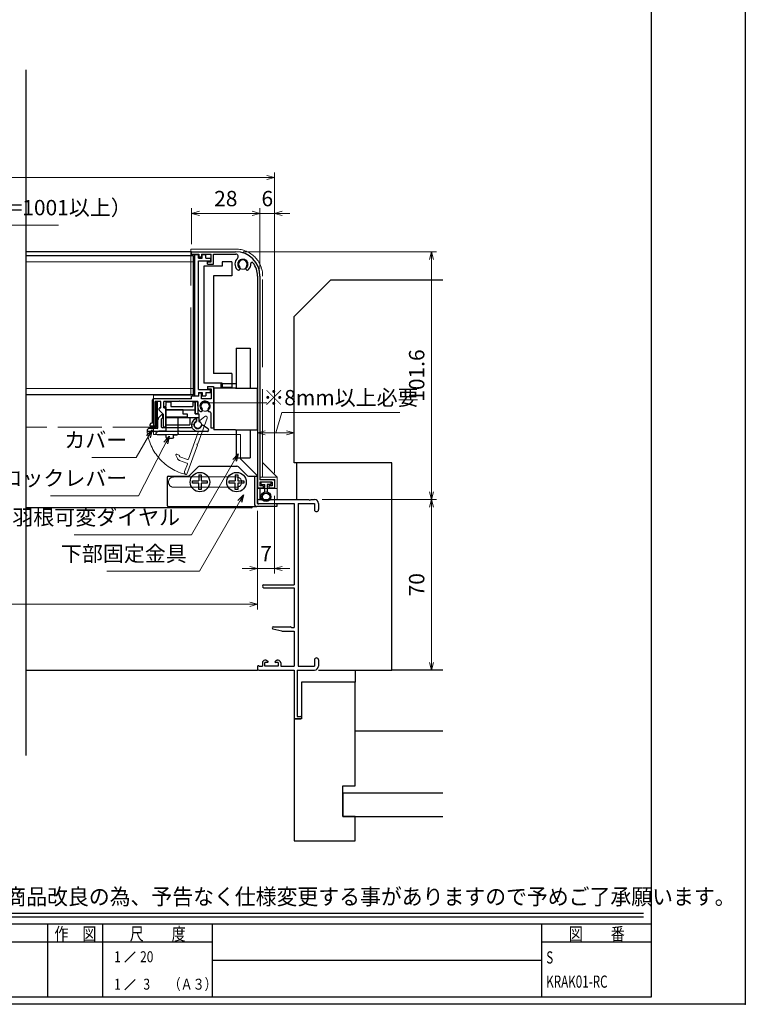
# Model space of a CAD drawing. Units: millimetres. Extents: x -1 to 2498, y 12 to 867.
# Drawn here: x 931 to 1228, y 12 to 416 of the extents above; entities that cross this region are included whole.
import ezdxf
from ezdxf.enums import TextEntityAlignment as Align

# ---------------------------------------------------------------- set-up
doc = ezdxf.new("R2010")
doc.units = ezdxf.units.MM
doc.header["$LTSCALE"] = 3
doc.linetypes.add('ACAD_ISO02W100', pattern=[15, 12, -3])
doc.linetypes.add('ACAD_ISO04W100', pattern=[30, 24, -3, 0, -3])
doc.layers.get('0').update_dxf_attribs({"lineweight": 25})
doc.layers.get('Defpoints').update_dxf_attribs({"color": 151, "lineweight": 25})
for name, color, linetype, lineweight in [('0000寸法', 4, 'Continuous', 20), ('003', 2, 'Continuous', 25), ('006', 4, 'ACAD_ISO04W100', 20), ('007', 4, 'ACAD_ISO02W100', 20), ('010', 4, 'Continuous', 20)]:
    doc.layers.add(name, color=color, linetype=linetype, lineweight=lineweight)
for name, color, linetype in [('0000躯体', 253, 'Continuous'), ('_DANMEN', 7, 'Continuous'), ('_TEXT', 51, 'Continuous'), ('_ZUWAKU', 252, 'Continuous')]:
    doc.layers.add(name, color=color, linetype=linetype)
doc.styles.add('AT_VECTOR', font='romans.shx', dxfattribs={"bigfont": 'extfont.shx'})
doc.styles.add('DIM', font='romans.shx', dxfattribs={"width": 0.75, "bigfont": 'extfont.shx'})
doc.styles.add('ST_DESIGN', font='romans.shx', dxfattribs={"width": 0.8, "height": 4, "bigfont": 'extfont2.shx'})
doc.dimstyles.new('DIM', dxfattribs={"dimtxt": 3, "dimasz": 1.5, "dimexe": 1, "dimexo": 1.5, "dimgap": 1, "dimtad": 1, "dimdsep": 46, "dimtxsty": 'DIM', "dimblk": 'OPEN30', "dimcen": 0, "dimclrd": 4, "dimclre": 4, "dimclrt": 7, "dimadec": 0, "dimazin": 0, "dimtfac": 1, "dimtmove": 0, "dimatfit": 3, "dimldrblk": 'OPEN30', "dimfxl": 0, "dimlwd": 20, "dimlwe": 20, "dimarcsym": 0})

# ---------------------------------------------------------------- blocks, each defined once
blk = doc.blocks.new('AJ0169C-ANI3')
at = {"layer": '_DANMEN', "color": 7, "linetype": 'Continuous'}
for p, q in [((-12.5, 44.5), (-12.5, 43.5)), ((-12, 45), (8.54, 45)), ((9.46, 45), (10.85, 45)), ((-12.2, 43.2), (-12.06, 43.2)), ((-11.8, 43.35), (2.5, 43.35)), ((2.5, 43.35), (2.5, 10)), ((4.15, 43.35), (4.15, -23.35)), ((4.15, 43.35), (10.85, 43.35)), ((10.85, 43.35), (10.85, 40.82)), ((12.5, 43.35), (12.5, 40.82)), ((-9.9, 10), (2.5, 10)), ((-9.9, 8.8), (2.5, 8.8)), ((2.5, 8.8), (2.5, -7.6)), ((-6.05, -7.3), (1.08, -7.3)), ((1.29, -7.39), (1.5, -7.6)), ((1.5, -7.6), (2.5, -7.6)), ((-2.5, -9.1), (-6.16, -8.19)), ((-2.5, -9.1), (2.5, -9.1)), ((2.5, -9.1), (2.5, -23.35)), ((-12.5, -23.5), (-12.5, -24.5)), ((-12.06, -23.2), (-12.2, -23.2)), ((-11.8, -23.35), (-10.5, -23.35)), ((-10.5, -22), (-10.5, -23.35)), ((-9.1, -21), (-9.5, -21)), ((-9.5, -23.35), (-9.5, -21.85)), ((-8.45, -21.85), (-9.5, -21.85)), ((-4, -23.35), (-9.5, -23.35)), ((-8.63, -21.12), (-8.31, -21.28)), ((-4.87, -21.12), (-5.19, -21.28)), ((-4, -21.85), (-5.05, -21.85)), ((-4, -21), (-4.4, -21)), ((-4, -21.85), (-4, -23.35)), ((-3, -22), (-3, -23.35)), ((-3, -23.35), (2.5, -23.35)), ((4.15, -23.35), (10.85, -23.35)), ((10.85, -20.83), (10.85, -23.35)), ((12.5, -20.83), (12.5, -23.35)), ((-12, -25), (2.5, -25)), ((2.5, -25), (2.5, -44.7)), ((3.7, -25), (10.85, -25)), ((3.7, -25), (3.7, -44)), ((3.7, -44), (5, -44)), ((2.8, -45), (5.2, -45)), ((5.5, -44.5), (5.5, -44.7))]:
    blk.add_line(p, q, dxfattribs=at)
for centre, radius, start, end in [((-12, 44.5), 0.5, 90, 180), ((9, 45.2), 0.5, 203.5782, 336.4218), ((10.85, 43.35), 1.65, 0, 90), ((-12.2, 43.5), 0.3, 180, 270), ((-12.06, 43.5), 0.3, 270, 330.0013), ((11.68, 40.82), 0.825, 180, 0), ((-9.9, 9.4), 0.6, 90, 270), ((-6.05, -7.75), 0.45, 90, 255.9837), ((1.08, -7.6), 0.3, 45, 90), ((11.68, -20.83), 0.825, 0, 180), ((-12.2, -23.5), 0.3, 90, 180), ((-12.06, -23.5), 0.3, 30.002, 90), ((-9.5, -22), 1, 90, 180), ((-9.1, -22), 1, 62.2033, 90), ((-8.45, -21.55), 0.3, 270, 62.2033), ((-5.05, -21.55), 0.3, 117.7967, 270), ((-4.4, -22), 1, 90, 117.7967), ((-4, -22), 1, 0, 90), ((10.85, -23.35), 1.65, 270, 0), ((-12, -24.5), 0.5, 180, 270), ((5, -44.5), 0.5, 0, 90), ((2.8, -44.7), 0.3, 180, 270), ((5.2, -44.7), 0.3, 270, 0)]:
    blk.add_arc(centre, radius, start, end, dxfattribs=at)
blk = doc.blocks.new('fgh')
at = {"layer": '003'}
for p, q in [((232.63, -130.74), (232.63, -72.84)), ((232.63, -72.84), (234.13, -72.84)), ((234.13, -74.24), (234.13, -72.84)), ((234.13, -74.24), (235.63, -74.24)), ((234.13, -128.14), (234.13, -75.44)), ((234.13, -75.44), (239.13, -75.44)), ((235.63, -74.24), (235.63, -72.84)), ((235.63, -72.84), (237.13, -72.84)), ((237.13, -74.24), (237.13, -72.84)), ((237.13, -74.24), (239.13, -74.24)), ((239.13, -74.24), (239.13, -75.44)), ((234.13, -128.14), (239.13, -128.14)), ((239.13, -129.34), (239.13, -128.14)), ((232.63, -130.74), (234.13, -130.74)), ((234.13, -129.34), (234.13, -130.74)), ((234.13, -129.34), (235.63, -129.34)), ((235.63, -129.34), (235.63, -130.74)), ((235.63, -130.74), (237.13, -130.74)), ((237.13, -129.34), (239.13, -129.34)), ((237.13, -129.34), (237.13, -130.74))]:
    blk.add_line(p, q, dxfattribs=at)
blk = doc.blocks.new('ASDG')
at = {"layer": '003'}
for p, q in [((135.98, 113.1), (135.98, 112.67)), ((139.98, 113.6), (136.48, 113.6)), ((139.98, 114.6), (139.98, 113.6)), ((142.48, 115.1), (140.48, 115.1)), ((142.98, 114.6), (142.98, 113.6)), ((142.98, 113.6), (144.48, 113.6)), ((144.98, 113.1), (144.98, 106.3)), ((136.98, 112.1), (135.98, 112.67)), ((139.98, 112.1), (136.98, 112.1)), ((139.98, 112.1), (139.98, 103.3)), ((148.78, 106.3), (139.98, 106.3)), ((148.78, 105.1), (146.98, 105.1)), ((146.98, 105.1), (146.98, 103.3)), ((148.78, 106.3), (148.78, 105.1)), ((146.98, 103.3), (139.98, 103.3))]:
    blk.add_line(p, q, dxfattribs=at)
for centre, start, end in [((136.48, 113.1), 90, 180), ((140.48, 114.6), 90, 180), ((142.48, 114.6), 0, 90), ((144.48, 113.1), 0, 90), ((144.48, 113.1), 0, 90)]:
    blk.add_arc(centre, 0.5, start, end, dxfattribs=at)
blk = doc.blocks.new('ＡＳＦＧ')
at = {"layer": '003'}
for p, q in [((309.9, 61.66), (309.9, 54.46)), ((309.9, 61.66), (319.7, 61.66)), ((319.7, 58.66), (319.7, 61.66)), ((309.9, 58.66), (323.4, 58.66)), ((321.9, 57.16), (323.4, 57.16)), ((321.9, 52.16), (321.9, 57.16)), ((322.4, 58.66), (322.4, 60.24)), ((323.4, 57.16), (323.4, 60.24)), ((309.9, 54.46), (309.2, 54.46)), ((309.2, 54.46), (309.9, 53.76)), ((309.9, 55.46), (321.9, 55.46)), ((309.9, 53.76), (309.9, 52.16)), ((311.9, 54.16), (320.9, 54.16)), ((311.9, 52.16), (311.9, 54.16)), ((320.9, 52.16), (320.9, 54.16)), ((309.9, 52.16), (311.9, 52.16)), ((320.9, 52.16), (321.9, 52.16))]:
    blk.add_line(p, q, dxfattribs=at)
blk.add_arc((322.9, 61.66), 1.5, 289.4712, 250.5288, dxfattribs=at)
blk = doc.blocks.new('DGHJ')
at = {"layer": '003'}
for p, q in [((570.55, -114.52), (572.81, -115.9)), ((570.86, -113.41), (582.06, -113.41)), ((577.51, -114.91), (589.26, -114.91)), ((582.36, -113.71), (582.06, -113.41)), ((582.36, -113.71), (582.66, -113.41)), ((582.66, -113.41), (595.26, -113.41)), ((589.56, -115.21), (589.56, -118.52)), ((591.06, -114.91), (591.06, -118.14)), ((591.36, -114.61), (594.56, -114.61)), ((575.26, -117.78), (575.26, -118.27)), ((589.06, -119.11), (589.06, -120.01)), ((589.57, -120.23), (590.61, -119.21))]:
    blk.add_line(p, q, dxfattribs=at)
for centre, radius, start, end in [((570.86, -114.01), 0.6, 90, 238.7), ((572.97, -115.64), 0.3, 238.7, 345.4047), ((574.76, -116.11), 1.55, 295.622, 165.4047), ((574.76, -116.11), 2.6, 290.3544, 18.08), ((577.51, -115.21), 0.3, 90, 198.08), ((589.26, -115.21), 0.3, 0, 90), ((591.36, -114.91), 0.3, 90, 180), ((594.56, -113.61), 1, 270, 351.7868), ((595.26, -113.71), 0.3, 351.7868, 90), ((575.56, -117.78), 0.3, 115.622, 180), ((575.56, -118.27), 0.3, 180, 290.3544), ((589.36, -119.11), 0.3, 99.5941, 180), ((589.36, -120.01), 0.3, 180, 314.3), ((589.26, -118.52), 0.3, 279.5941, 0), ((589.56, -118.14), 1.5, 314.3, 0)]:
    blk.add_arc(centre, radius, start, end, dxfattribs=at)
blk = doc.blocks.new('KSLAORPG')
at = {"layer": '003'}
for p, q in [((594.09, -147.26), (612.09, -147.26)), ((594.09, -148.26), (594.09, -147.26)), ((594.09, -148.26), (596.99, -148.26)), ((596.99, -148.26), (596.99, -149.56)), ((598.19, -148.26), (602.09, -148.26)), ((598.19, -148.26), (598.19, -149.56)), ((602.09, -151.41), (602.09, -148.26)), ((603.09, -148.26), (612.18, -148.26)), ((603.09, -152.41), (603.09, -148.26)), ((598.19, -149.56), (596.99, -149.56)), ((600.59, -151.41), (602.09, -151.41)), ((600.59, -152.41), (600.59, -151.41)), ((600.59, -152.41), (603.09, -152.41)), ((621.09, -157.26), (621.09, -208.76)), ((622.09, -157.26), (622.09, -240.76)), ((598.19, -205.26), (596.99, -205.26)), ((596.99, -206.56), (596.99, -205.26)), ((598.19, -207.56), (598.19, -205.26)), ((600.59, -202.51), (603.09, -202.51)), ((600.59, -202.51), (600.59, -203.51)), ((600.59, -203.51), (602.09, -203.51)), ((602.09, -203.51), (602.09, -207.56)), ((603.09, -202.51), (603.09, -208.76)), ((578.09, -217.56), (578.09, -208.06)), ((594.09, -207.56), (578.59, -207.56)), ((581.49, -208.76), (579.09, -208.76)), ((579.09, -218.76), (579.09, -208.76)), ((581.49, -211.26), (581.49, -208.76)), ((588.79, -208.76), (582.69, -208.76)), ((582.69, -211.26), (582.69, -208.76)), ((589.09, -208.46), (588.79, -208.76)), ((589.09, -208.46), (589.39, -208.76)), ((596.59, -208.76), (589.39, -208.76)), ((594.09, -207.56), (594.09, -206.56)), ((596.99, -206.56), (594.09, -206.56)), ((596.59, -210.56), (596.59, -208.76)), ((602.09, -207.56), (598.19, -207.56)), ((603.09, -208.76), (603.09, -219.46)), ((621.09, -208.76), (621.09, -219.46)), ((580.88, -212.34), (582.49, -213.96)), ((582.49, -218.96), (582.49, -213.96)), ((582.69, -211.26), (583.49, -211.26)), ((583.49, -218.96), (583.49, -211.26)), ((601.89, -213.35), (601.89, -219.46)), ((577.09, -218.76), (577.09, -218.06)), ((578.09, -217.56), (577.59, -217.56)), ((579.09, -218.76), (577.09, -218.76)), ((583.19, -219.26), (582.79, -219.26)), ((601.89, -219.46), (603.09, -219.46)), ((621.09, -219.46), (621.09, -243.76)), ((627.59, -240.76), (622.09, -240.76)), ((627.09, -241.76), (622.09, -241.76)), ((622.09, -241.76), (622.09, -243.26)), ((627.09, -241.76), (627.09, -243.26)), ((628.09, -241.26), (628.09, -244.26)), ((623.44, -244.26), (621.59, -244.26)), ((623.44, -243.26), (622.09, -243.26)), ((623.44, -243.26), (623.44, -244.26)), ((627.09, -243.26), (625.74, -243.26)), ((625.74, -243.26), (625.74, -244.26)), ((628.09, -244.26), (625.74, -244.26))]:
    blk.add_line(p, q, dxfattribs=at)
at = {"layer": '003', "linetype": 'Continuous'}
for p, q in [((580.79, -212.13), (580.79, -211.56)), ((581.09, -211.26), (581.49, -211.26))]:
    blk.add_line(p, q, dxfattribs=at)
at = {"layer": '003'}
for centre, radius, start, end in [((612.09, -157.26), 10, 0, 90), ((612.18, -149.26), 1, 313.1629, 90), ((615.09, -152.36), 3.25, 133.1629, 223.4917), ((615.09, -152.36), 1.8, 316.5083, 223.4917), ((615.09, -152.36), 3.25, 316.5083, 4.276), ((618.83, -152.08), 0.5, 37.5436, 184.276), ((612.09, -157.26), 9, 0, 37.5436), ((613.26, -154.09), 0.725, 223.4917, 43.4917), ((616.92, -154.09), 0.725, 136.5083, 316.5083), ((578.59, -208.06), 0.5, 90, 180), ((599.59, -210.56), 1.75, 315.1217, 224.8783), ((581.09, -212.13), 0.3, 180, 225), ((599.59, -210.56), 3, 180, 224.8783), ((597.91, -212.23), 0.625, 224.8783, 44.8783), ((601.27, -212.23), 0.625, 135.1217, 275.9725), ((601.39, -213.35), 0.5, 0, 95.9725), ((577.59, -218.06), 0.5, 90, 180), ((582.79, -218.96), 0.3, 180, 270), ((583.19, -218.96), 0.3, 270, 0), ((627.59, -241.26), 0.5, 0, 90), ((621.59, -243.76), 0.5, 180, 270)]:
    blk.add_arc(centre, radius, start, end, dxfattribs=at)
at = {"layer": '003', "linetype": 'Continuous'}
blk.add_arc((581.09, -211.56), 0.3, 90, 180, dxfattribs=at)
blk = doc.blocks.new('AZSFDDGF')
at = {"layer": '007'}
for p, q in [((124.41, -76.37), (123.03, -78.64)), ((125.52, -76.68), (125.52, -87.88)), ((121.16, -81.08), (120.67, -81.08)), ((124.02, -83.34), (124.02, -95.08)), ((125.22, -88.18), (125.52, -87.88)), ((125.22, -88.18), (125.52, -88.48)), ((125.52, -88.48), (125.52, -101.08)), ((118.71, -95.39), (119.72, -96.43)), ((119.82, -94.88), (118.92, -94.88)), ((123.72, -95.38), (120.42, -95.38)), ((124.02, -96.88), (120.8, -96.88)), ((124.32, -97.18), (124.32, -100.39))]:
    blk.add_line(p, q, dxfattribs=at)
for centre, radius, start, end in [((124.92, -76.68), 0.6, 0, 148.7), ((122.82, -80.58), 1.55, 205.622, 75.4047), ((123.29, -78.79), 0.3, 148.7, 255.4047), ((120.67, -81.38), 0.3, 90, 200.3544), ((122.82, -80.58), 2.6, 200.3544, 288.08), ((121.16, -81.38), 0.3, 25.622, 90), ((123.72, -83.34), 0.3, 0, 108.08), ((118.92, -95.18), 0.3, 90, 224.3), ((120.8, -95.38), 1.5, 224.3, 270), ((119.82, -95.18), 0.3, 9.5941, 90), ((120.42, -95.08), 0.3, 189.5941, 270), ((123.72, -95.08), 0.3, 270, 0), ((124.02, -97.18), 0.3, 0, 90), ((125.32, -100.39), 1, 180, 261.7868), ((125.22, -101.08), 0.3, 261.7868, 0)]:
    blk.add_arc(centre, radius, start, end, dxfattribs=at)
blk = doc.blocks.new('ＡＳＤＦＡＳＦＤ')
at = {"layer": '007'}
for p, q in [((616.93, 794.77), (635.33, 794.77)), ((616.93, 734.77), (616.93, 794.77)), ((646.43, 701.27), (646.43, 783.67)), ((601.63, 718.77), (601.63, 734.77)), ((601.63, 734.77), (616.93, 734.77)), ((637.33, 718.77), (601.63, 718.77)), ((637.33, 708.77), (637.33, 718.77)), ((646.43, 715.67), (646.43, 701.27)), ((637.33, 708.77), (644.33, 701.77)), ((652.43, 701.27), (646.43, 707.27)), ((644.33, 701.77), (644.33, 696.57)), ((645.43, 701.27), (652.43, 701.27)), ((645.43, 700.27), (645.43, 701.27)), ((645.43, 700.27), (651.43, 700.27)), ((651.43, 700.27), (651.43, 696.57)), ((652.43, 701.27), (652.43, 692.07)), ((652.43, 696.57), (644.33, 696.57)), ((645.43, 696.57), (645.43, 692.07)), ((645.43, 692.07), (652.43, 692.07))]:
    blk.add_line(p, q, dxfattribs=at)
for centre in [(638.33, 788.57), (622.83, 730.37)]:
    blk.add_circle(centre, 2.1, dxfattribs=at)
blk.add_arc((635.33, 783.67), 11.1, 0, 90, dxfattribs=at)
blk = doc.blocks.new('ZDFGHGVJKGH')
at = {"layer": '003'}
for p, q in [((704.02, -59.72), (707.43, -56.31)), ((708.14, -56.01), (723.31, -56.01)), ((727.43, -59.72), (724.02, -56.31)), ((694.73, -60.51), (694.73, -72.01)), ((695.23, -60.01), (703.31, -60.01)), ((728.14, -60.01), (731.73, -60.01)), ((730.53, -60.01), (730.53, -71.51)), ((731.73, -60.01), (731.73, -71.31)), ((695.23, -72.51), (730.53, -72.51)), ((730.53, -72.51), (731.53, -72.51)), ((739.73, -72.51), (731.53, -72.51)), ((731.73, -71.31), (739.73, -71.31)), ((739.73, -71.31), (739.73, -72.51))]:
    blk.add_line(p, q, dxfattribs=at)
for centre in [(708.23, -62.51), (723.23, -62.51)]:
    blk.add_circle(centre, 4, dxfattribs=at)
for centre, radius, start, end in [((708.14, -57.01), 1, 90, 135), ((723.31, -57.01), 1, 45, 90), ((695.23, -60.51), 0.5, 90, 180), ((703.31, -59.01), 1, 270, 315), ((728.14, -59.01), 1, 225, 270), ((695.23, -72.01), 0.5, 180, 270), ((731.53, -71.51), 1, 180, 270)]:
    blk.add_arc(centre, radius, start, end, dxfattribs=at)
blk = doc.blocks.new('_Open30')
at = {"color": 0, "linetype": 'ByBlock', "lineweight": -2}
for p, q in [((-1, 0.27), (0, 0)), ((0, 0), (-1, -0.27)), ((0, 0), (-1, 0))]:
    blk.add_line(p, q, dxfattribs=at)
blk = doc.blocks.new('*D82')
at = {"color": 4, "lineweight": 20, "ltscale": 0.2}
for p, q in [((1001.42, 323.84), (1001.42, 338.52)), ((1004.57, 336.42), (1026.27, 336.42)), ((1029.42, 313.84), (1029.42, 338.52))]:
    blk.add_line(p, q, dxfattribs=at)
at = {"layer": 'Defpoints', "color": 0, "ltscale": 0.2}
for p in [(1029.42, 336.42), (1001.42, 320.69), (1029.42, 310.69)]:
    blk.add_point(p, dxfattribs=at)
at = {"color": 4, "lineweight": 20, "ltscale": 0.2, "xscale": 3.15, "yscale": 3.15, "zscale": 3.15, "rotation": 180}
blk.add_blockref('_Open30', (1001.42, 336.42), dxfattribs=at)
at = {"color": 4, "lineweight": 20, "ltscale": 0.2, "xscale": 3.15, "yscale": 3.15, "zscale": 3.15}
blk.add_blockref('_Open30', (1029.42, 336.42), dxfattribs=at)
at = {"color": 7, "ltscale": 0.2, "insert": (1015.42, 341.67), "char_height": 6.3, "attachment_point": 5, "style": 'DIM'}
blk.add_mtext('28', dxfattribs=at)
blk = doc.blocks.new('*D83')
at = {"color": 4, "lineweight": 20, "ltscale": 0.2}
for p, q in [((681.42, 229.84), (681.42, 353.22)), ((1035.42, 229.84), (1035.42, 353.22)), ((1032.27, 351.12), (684.57, 351.12))]:
    blk.add_line(p, q, dxfattribs=at)
at = {"layer": 'Defpoints', "color": 0, "ltscale": 0.2}
for p in [(681.42, 351.12), (681.42, 226.69), (1035.42, 226.69)]:
    blk.add_point(p, dxfattribs=at)
at = {"color": 4, "lineweight": 20, "ltscale": 0.2, "xscale": 3.15, "yscale": 3.15, "zscale": 3.15, "rotation": 180}
blk.add_blockref('_Open30', (681.42, 351.12), dxfattribs=at)
at = {"color": 4, "lineweight": 20, "ltscale": 0.2, "xscale": 3.15, "yscale": 3.15, "zscale": 3.15}
blk.add_blockref('_Open30', (1035.42, 351.12), dxfattribs=at)
at = {"color": 7, "ltscale": 0.2, "insert": (858.42, 356.37), "char_height": 6.3, "attachment_point": 5, "style": 'DIM'}
blk.add_mtext('製品W=SW+14', dxfattribs=at)
blk = doc.blocks.new('*D87')
at = {"color": 4, "lineweight": 20, "ltscale": 0.2}
for p, q in [((1026.27, 336.42), (1023.12, 336.42)), ((1029.42, 313.84), (1029.42, 338.52)), ((1029.42, 336.42), (1035.42, 336.42)), ((1035.42, 229.84), (1035.42, 338.52)), ((1038.57, 336.42), (1041.72, 336.42))]:
    blk.add_line(p, q, dxfattribs=at)
at = {"layer": 'Defpoints', "color": 0, "ltscale": 0.2}
for p in [(1035.42, 336.42), (1029.42, 310.69), (1035.42, 226.69)]:
    blk.add_point(p, dxfattribs=at)
at = {"color": 4, "lineweight": 20, "ltscale": 0.2, "xscale": 3.15, "yscale": 3.15, "zscale": 3.15}
blk.add_blockref('_Open30', (1029.42, 336.42), dxfattribs=at)
at = {"color": 4, "lineweight": 20, "ltscale": 0.2, "xscale": 3.15, "yscale": 3.15, "zscale": 3.15, "rotation": 180}
blk.add_blockref('_Open30', (1035.42, 336.42), dxfattribs=at)
at = {"color": 7, "ltscale": 0.2, "insert": (1032.42, 341.67), "char_height": 6.3, "attachment_point": 5, "style": 'DIM'}
blk.add_mtext('6', dxfattribs=at)
blk = doc.blocks.new('*D88')
at = {"color": 4, "lineweight": 20, "ltscale": 0.2}
for p, q in [((1035.92, 246.36), (1038.44, 254.76)), ((1038.44, 254.76), (1086.78, 254.76)), ((1028.42, 222.24), (1028.42, 248.46)), ((1040.27, 246.36), (1031.57, 246.36)), ((1043.42, 237.24), (1043.42, 248.46))]:
    blk.add_line(p, q, dxfattribs=at)
at = {"layer": 'Defpoints', "color": 0, "ltscale": 0.2}
for p in [(1028.42, 246.36), (1043.42, 234.09), (1028.42, 219.09)]:
    blk.add_point(p, dxfattribs=at)
at = {"color": 4, "lineweight": 20, "ltscale": 0.2, "xscale": 3.15, "yscale": 3.15, "zscale": 3.15, "rotation": 180}
blk.add_blockref('_Open30', (1028.42, 246.36), dxfattribs=at)
at = {"color": 4, "lineweight": 20, "ltscale": 0.2, "xscale": 3.15, "yscale": 3.15, "zscale": 3.15}
blk.add_blockref('_Open30', (1043.42, 246.36), dxfattribs=at)
at = {"color": 7, "ltscale": 0.2, "insert": (1062.61, 260.01), "char_height": 6.3, "attachment_point": 5, "style": 'DIM'}
blk.add_mtext('※8mm以上必要', dxfattribs=at)
blk = doc.blocks.new('*D91')
at = {"layer": '0000寸法', "color": 4, "lineweight": 20, "ltscale": 0.5}
for p, q in [((1022.57, 320.69), (1101.84, 320.69)), ((1099.74, 317.54), (1099.74, 222.24)), ((1054.92, 219.09), (1101.84, 219.09))]:
    blk.add_line(p, q, dxfattribs=at)
at = {"layer": 'Defpoints', "color": 0, "ltscale": 0.5}
for p in [(1019.42, 320.69), (1051.77, 219.09), (1099.74, 219.09)]:
    blk.add_point(p, dxfattribs=at)
at = {"layer": '0000寸法', "color": 4, "lineweight": 20, "ltscale": 0.5, "xscale": 3.15, "yscale": 3.15, "zscale": 3.15}
for p, rotation in [((1099.74, 320.69), 90), ((1099.74, 219.09), 270)]:
    blk.add_blockref('_Open30', p, dxfattribs=dict(at, rotation=rotation))
at = {"layer": '0000寸法', "color": 7, "ltscale": 0.5, "insert": (1094.49, 269.89), "char_height": 6.3, "attachment_point": 5, "rotation": 90, "style": 'DIM'}
blk.add_mtext('101.6', dxfattribs=at)
blk = doc.blocks.new('*D92')
at = {"layer": '0000寸法', "color": 4, "lineweight": 20, "ltscale": 0.5}
for p, q in [((1054.92, 219.09), (1101.84, 219.09)), ((1099.74, 215.94), (1099.74, 152.24)), ((1086.57, 149.09), (1101.84, 149.09))]:
    blk.add_line(p, q, dxfattribs=at)
at = {"layer": 'Defpoints', "color": 0, "ltscale": 0.5}
for p in [(1051.77, 219.09), (1083.42, 149.09), (1099.74, 149.09)]:
    blk.add_point(p, dxfattribs=at)
at = {"layer": '0000寸法', "color": 4, "lineweight": 20, "ltscale": 0.5, "xscale": 3.15, "yscale": 3.15, "zscale": 3.15}
for p, rotation in [((1099.74, 219.09), 90), ((1099.74, 149.09), 270)]:
    blk.add_blockref('_Open30', p, dxfattribs=dict(at, rotation=rotation))
at = {"layer": '0000寸法', "color": 7, "ltscale": 0.5, "insert": (1094.49, 184.09), "char_height": 6.3, "attachment_point": 5, "rotation": 90, "style": 'DIM'}
blk.add_mtext('70', dxfattribs=at)
blk = doc.blocks.new('*D93')
at = {"color": 4, "lineweight": 20, "ltscale": 0.2}
for p, q in [((1035.42, 220.54), (1035.42, 188.66)), ((1028.42, 214.44), (1028.42, 188.66)), ((1025.27, 190.76), (1022.12, 190.76)), ((1035.42, 190.76), (1028.42, 190.76)), ((1038.57, 190.76), (1041.72, 190.76))]:
    blk.add_line(p, q, dxfattribs=at)
at = {"layer": 'Defpoints', "color": 0, "ltscale": 0.2}
for p in [(1035.42, 223.69), (1028.42, 217.59), (1028.42, 190.76)]:
    blk.add_point(p, dxfattribs=at)
at = {"color": 4, "lineweight": 20, "ltscale": 0.2, "xscale": 3.15, "yscale": 3.15, "zscale": 3.15}
blk.add_blockref('_Open30', (1028.42, 190.76), dxfattribs=at)
at = {"color": 4, "lineweight": 20, "ltscale": 0.2, "xscale": 3.15, "yscale": 3.15, "zscale": 3.15, "rotation": 180}
blk.add_blockref('_Open30', (1035.42, 190.76), dxfattribs=at)
at = {"color": 7, "ltscale": 0.2, "insert": (1031.92, 196.01), "char_height": 6.3, "attachment_point": 5, "style": 'DIM'}
blk.add_mtext('7', dxfattribs=at)
blk = doc.blocks.new('*D94')
at = {"color": 4, "lineweight": 20, "ltscale": 0.2}
for p, q in [((688.42, 214.44), (688.42, 173.96)), ((1028.42, 214.44), (1028.42, 173.96)), ((1025.27, 176.06), (691.57, 176.06))]:
    blk.add_line(p, q, dxfattribs=at)
at = {"layer": 'Defpoints', "color": 0, "ltscale": 0.2}
for p in [(688.42, 217.59), (1028.42, 217.59), (688.42, 176.06)]:
    blk.add_point(p, dxfattribs=at)
at = {"color": 4, "lineweight": 20, "ltscale": 0.2, "xscale": 3.15, "yscale": 3.15, "zscale": 3.15, "rotation": 180}
blk.add_blockref('_Open30', (688.42, 176.06), dxfattribs=at)
at = {"color": 4, "lineweight": 20, "ltscale": 0.2, "xscale": 3.15, "yscale": 3.15, "zscale": 3.15}
blk.add_blockref('_Open30', (1028.42, 176.06), dxfattribs=at)
at = {"color": 7, "ltscale": 0.2, "insert": (858.42, 181.31), "char_height": 6.3, "attachment_point": 5, "style": 'DIM'}
blk.add_mtext('SW', dxfattribs=at)

msp = doc.modelspace()

# ---------------------------------------------------------------- linework, layer by layer
at = {"ltscale": 0.5}
msp.add_line((933.418, 149.086), (1028.418, 149.086), dxfattribs=at)
msp.add_lwpolyline([(986.815, 258.986), (987.321, 258.986), (987.321, 248.986), (986.815, 248.986)], close=True)
msp.add_point((1228.4, 12))
at = {"layer": '0000躯体', "linetype": 'Continuous'}
for p, q in [((1043.418, 294.086), (1058.418, 309.086)), ((1058.418, 309.086), (1104.419, 309.086)), ((1043.418, 234.086), (1043.418, 294.086)), ((1083.418, 234.086), (1043.418, 234.086)), ((1083.418, 149.086), (1083.418, 234.086)), ((1053.418, 149.086), (1083.418, 149.086)), ((1068.418, 149.086), (1068.418, 144.086)), ((1104.419, 149.086), (1083.418, 149.086)), ((1068.418, 144.086), (1046.418, 144.086)), ((1046.418, 144.086), (1046.418, 129.086)), ((1068.418, 101.586), (1068.418, 144.086)), ((1043.418, 129.086), (1043.418, 79.086)), ((1046.418, 129.086), (1043.418, 129.086)), ((1104.419, 124.086), (1068.418, 124.086)), ((1063.418, 89.086), (1063.418, 101.586)), ((1063.418, 101.586), (1068.418, 101.586)), ((1104.419, 98.586), (1063.418, 98.586)), ((1063.418, 98.586), (1063.418, 89.086)), ((1063.418, 89.086), (1104.419, 89.086)), ((1068.418, 89.086), (1063.418, 89.086)), ((1068.418, 79.086), (1068.418, 89.086)), ((1043.418, 79.086), (1068.418, 79.086))]:
    msp.add_line(p, q, dxfattribs=at)
at = {"layer": '0000躯体', "ltscale": 0.5}
msp.add_line((1044.418, 234.086), (1044.418, 219.086), dxfattribs=at)
at = {"layer": '003'}
for p, q in [((1001.418, 320.686), (933.418, 320.686)), ((1002.168, 319.036), (933.418, 319.036)), ((1002.168, 262.036), (1002.168, 319.036)), ((1017.902, 316.538), (1013.902, 316.538)), ((1013.902, 316.538), (1013.902, 314.795)), ((1017.902, 316.538), (1017.902, 310.795)), ((1006.402, 314.795), (1006.402, 266.795)), ((1013.902, 314.795), (1006.402, 314.795)), ((1010.402, 310.795), (1010.402, 270.795)), ((1017.902, 310.795), (1010.402, 310.795)), ((1019.618, 281.186), (1019.618, 264.686)), ((1019.618, 281.186), (1025.418, 281.186)), ((1025.418, 281.186), (1025.418, 264.686)), ((1017.902, 270.795), (1010.402, 270.795)), ((1017.902, 270.795), (1017.902, 265.052)), ((1013.902, 266.795), (1006.402, 266.795)), ((1013.418, 266.686), (1013.418, 264.686)), ((1013.418, 266.686), (1019.618, 266.686)), ((1013.902, 266.795), (1013.902, 265.052)), ((1010.518, 264.686), (1010.518, 247.686)), ((1019.418, 264.686), (1010.518, 264.686)), ((1017.902, 265.052), (1013.902, 265.052)), ((1019.418, 264.686), (1028.318, 264.686)), ((1028.318, 264.686), (1028.318, 247.686)), ((1002.168, 262.036), (933.418, 262.036)), ((1019.418, 247.686), (1010.518, 247.686)), ((1019.418, 247.686), (1028.318, 247.686)), ((1019.618, 247.686), (1019.618, 236.186)), ((1025.418, 247.686), (1025.418, 236.186)), ((1019.618, 236.186), (1025.418, 236.186)), ((1001.818, 225.686), (1001.818, 226.686)), ((1001.818, 226.686), (1004.318, 226.686)), ((1004.318, 229.186), (1005.318, 229.186)), ((1004.318, 229.186), (1004.318, 226.686)), ((1005.318, 229.186), (1005.318, 226.686)), ((1005.318, 226.686), (1007.818, 226.686)), ((1007.818, 226.686), (1007.818, 225.686)), ((1016.818, 225.686), (1016.818, 226.686)), ((1016.818, 226.686), (1019.318, 226.686)), ((1019.318, 229.186), (1020.318, 229.186)), ((1019.318, 229.186), (1019.318, 226.686)), ((1020.318, 229.186), (1020.318, 226.686)), ((1020.318, 226.686), (1022.818, 226.686)), ((1022.818, 226.686), (1022.818, 225.686)), ((1029.918, 225.186), (1029.918, 226.186)), ((1033.918, 226.186), (1033.918, 225.186)), ((1004.318, 225.686), (1001.818, 225.686)), ((1004.318, 223.186), (1004.318, 225.686)), ((1005.318, 223.186), (1004.318, 223.186)), ((1007.818, 225.686), (1005.318, 225.686)), ((1005.318, 225.686), (1005.318, 223.186)), ((1019.318, 225.686), (1016.818, 225.686)), ((1019.318, 223.186), (1019.318, 225.686)), ((1020.318, 223.186), (1019.318, 223.186)), ((1022.818, 225.686), (1020.318, 225.686)), ((1020.318, 225.686), (1020.318, 223.186)), ((1029.418, 223.686), (1029.418, 219.086)), ((1029.918, 225.186), (1031.418, 225.186)), ((1031.418, 222.123), (1031.418, 225.186)), ((1033.918, 225.186), (1032.418, 225.186)), ((1032.418, 225.186), (1032.418, 222.123)), ((1025.918, 215.686), (933.418, 215.686))]:
    msp.add_line(p, q, dxfattribs=at)
at = {"layer": '003', "ltscale": 0.2}
for p, q in [((915.237, 49.364), (1186.644, 49.364)), ((915.237, 47.864), (1186.644, 47.864))]:
    msp.add_line(p, q, dxfattribs=at)
at = {"layer": '003'}
msp.add_lwpolyline([(1002.918, 259.186), (1003.918, 259.186), (1003.918, 254.186), (1002.918, 254.186)], close=True, dxfattribs=at)
for radius in [2, 1.5]:
    msp.add_circle((1031.918, 220.186), radius, dxfattribs=at)
msp.add_arc((1025.918, 216.186), 0.5, 270, 0, dxfattribs=at)
at = {"layer": '006'}
msp.add_line((1005.958, 258.686), (1032.183, 258.686), dxfattribs=at)
at = {"layer": '007'}
for p, q in [((987.068, 258.986), (987.068, 248.686)), ((1028.418, 235.786), (1028.418, 223.586)), ((994.018, 228.286), (1019.818, 228.286)), ((1019.818, 224.086), (994.018, 224.086))]:
    msp.add_line(p, q, dxfattribs=at)
at = {"layer": '007', "ltscale": 0.5}
msp.add_line((987.068, 248.686), (933.418, 248.686), dxfattribs=at)
at = {"layer": '007'}
for centre, radius, start, end in [((1003.918, 249.686), 20.938, 186.77286, 256.58194), ((994.018, 226.186), 2.1, 90, 270), ((1019.818, 226.186), 2.1, 270, 90)]:
    msp.add_arc(centre, radius, start, end, dxfattribs=at)
at = {"layer": '010'}
for p, q in [((1002.168, 316.536), (933.418, 316.536)), ((1002.168, 264.536), (933.418, 264.536))]:
    msp.add_line(p, q, dxfattribs=at)
at = {"layer": '_ZUWAKU', "color": 7, "linetype": 'Continuous'}
for p, q in [((1190, 15), (1190, 855)), ((20, 45), (1190, 45)), ((942.5, 15), (942.5, 45)), ((965, 15), (965, 45)), ((1010, 15), (1010, 45)), ((1010, 15), (1010, 45)), ((1145, 15), (1145, 45)), ((1010, 37.5), (875, 37.5)), ((1190, 37.5), (1145, 37.5)), ((974, 29.25), (978.243, 33.493)), ((1145, 30), (1010, 30)), ((974, 18), (978.243, 22.243)), ((20, 15), (1190, 15))]:
    msp.add_line(p, q, dxfattribs=at)
at = {"layer": 'Defpoints', "ltscale": 0.2}
msp.add_line((933.418, 395.305), (933.418, 114.028), dxfattribs=at)
at = {"layer": 'Defpoints', "ltscale": 0.5}
msp.add_lwpolyline([(-1, 867), (1228.4, 867), (1228.4, 12), (-1, 12)], close=True, dxfattribs=at)

# ---------------------------------------------------------------- block references
at = {"layer": '003'}
for name, p in [('KSLAORPG', (407.327, 467.943)), ('ＡＳＤＦＡＳＦＤ', (384.092, -472.989)), ('fgh', (770.042, 392.327)), ('ZDFGHGVJKGH', (296.591, 288.699))]:
    msp.add_blockref(name, p, dxfattribs=at)
at = {"layer": '003', "xscale": -1, "rotation": 180}
for name, p in [('ＡＳＦＧ', (681.014, 311.341)), ('ASDG', (850.936, 359.184))]:
    msp.add_blockref(name, p, dxfattribs=at)
at = {"layer": '003'}
for name, p, rotation in [('AZSFDDGF', (916.062, 367.419), 339.9999999999827), ('DGHJ', (1578.676, 133.576), 180)]:
    msp.add_blockref(name, p, dxfattribs=dict(at, rotation=rotation))
at = {"layer": '_DANMEN'}
msp.add_blockref('AJ0169C-ANI3', (1040.918, 174.086), dxfattribs=at)

# ---------------------------------------------------------------- texts
at = {"style": 'AT_VECTOR', "width": 0.95}
msp.add_text('※商品改良の為、予告なく仕様変更する事がありますので予めご了承願います。', height=6.6, dxfattribs=at).set_placement((916.478, 56.158), align=Align.MIDDLE_LEFT)
at = {"color": 7, "ltscale": 0.2, "char_height": 6.3, "attachment_point": 9, "style": 'DIM'}
for s, insert in [('カバー', (974.991, 238.346)), ('ロックレバー', (975.018, 222.698)), ('羽根可変ダイヤル', (996.668, 206.637)), ('下部固定金具', (999.403, 191.692))]:
    msp.add_mtext(s, dxfattribs=dict(at, insert=insert))
at = {"layer": '0000寸法', "color": 7, "ltscale": 0.5, "insert": (876.689, 333.661), "char_height": 6.3, "attachment_point": 7, "style": 'DIM'}
msp.add_mtext('中材（製品W=1001以上）', dxfattribs=at)
at = {"layer": '_TEXT', "color": 51, "linetype": 'Continuous', "style": 'ST_DESIGN', "width": 0.8}
for s, height, p in [('作\u3000図', 5.25, (953.75, 38.25)), ('尺\u3000\u3000度', 5.25, (987.5, 38.25)), ('図\u3000\u3000番', 5.25, (1167.5, 38.25)), ('1', 4.5, (971, 29.25)), ('20', 4.5, (983, 29.25)), ('1', 4.5, (971, 18)), ('3', 4.5, (983, 18))]:
    msp.add_text(s, height=height, dxfattribs=at).set_placement(p, align=Align.CENTER)
at = {"layer": '_TEXT', "color": 51, "linetype": 'Continuous', "style": 'ST_DESIGN', "width": 0.7}
for s, p in [('S', (1146.786, 31.227)), ('KRAK01-RC', (1146.786, 21.31))]:
    msp.add_text(s, height=5, dxfattribs=at).set_placement(p, align=Align.MIDDLE_LEFT)
at = {"layer": '_TEXT', "color": 51, "linetype": 'Continuous', "style": 'ST_DESIGN', "width": 0.8}
msp.add_text('（Ａ３）', height=4.5, dxfattribs=at).set_placement((992, 18))

# ---------------------------------------------------------------- dimensions: what is measured, and where the dimension line sits
at = {"ltscale": 0.2}
for base, p1, p2, text, override, picture, middle in [((681.418, 351.116), (1035.418, 226.686), (681.418, 226.686), '製品W=SW+14', {"dimscale": 2.1, "dimadec": 2, "dimazin": 2, "dimtfill": 1}, '*D83', (858.418, 356.366)), ((1028.418, 246.362), (1043.418, 234.086), (1028.418, 219.086), '※8mm以上必要', {"dimscale": 2.1, "dimadec": 2, "dimazin": 2, "dimtmove": 1, "dimtfill": 1}, '*D88', (1040.538, 260.012)), ((688.418, 176.058), (1028.418, 217.586), (688.418, 217.586), 'SW', {"dimscale": 2.1, "dimadec": 2, "dimazin": 2, "dimtfill": 1}, '*D94', (858.418, 181.308))]:
    dim = msp.add_linear_dim(base=base, p1=p1, p2=p2, text=text, dimstyle='DIM', override=override, dxfattribs=at)
    dim.commit()
    dim.dimension.update_dxf_attribs({"geometry": picture, "text_midpoint": middle})
dim = msp.add_linear_dim(base=(1029.418, 336.416), p1=(1001.418, 320.686), p2=(1029.418, 310.686), dimstyle='DIM', override={"dimscale": 2.1, "dimadec": 2, "dimazin": 2, "dimtfill": 1}, dxfattribs=at)
dim.commit()
dim.dimension.update_dxf_attribs({"geometry": '*D82', "text_midpoint": (1015.418, 341.666)})
dim = msp.add_linear_dim(base=(1035.418, 336.416), p1=(1029.418, 310.686), p2=(1035.418, 226.686), angle=180, dimstyle='DIM', override={"dimscale": 2.1, "dimadec": 2, "dimazin": 2, "dimtfill": 1}, dxfattribs=at)
dim.commit()
dim.dimension.update_dxf_attribs({"geometry": '*D87', "text_midpoint": (1032.418, 336.416), "dimtype": 160})
dim = msp.add_linear_dim(base=(1028.418, 190.758), p1=(1035.418, 223.686), p2=(1028.418, 217.586), dimstyle='DIM', override={"dimscale": 2.1, "dimadec": 2, "dimazin": 2, "dimtfill": 1}, dxfattribs=at)
dim.commit()
dim.dimension.update_dxf_attribs({"geometry": '*D93', "text_midpoint": (1031.918, 190.758), "dimtype": 160})
at = {"layer": '0000寸法', "ltscale": 0.5}
for base, p1, p2, override, picture, middle in [((1099.744, 219.086), (1019.418, 320.686), (1051.768, 219.086), {"dimscale": 2.1, "dimadec": 2, "dimazin": 2, "dimtfill": 1}, '*D91', (1094.494, 269.886)), ((1099.744, 149.086), (1051.768, 219.086), (1083.418, 149.086), {"dimscale": 2.1, "dimadec": 2, "dimazin": 2, "dimtmove": 1, "dimtfill": 1}, '*D92', (1094.494, 184.086))]:
    dim = msp.add_linear_dim(base=base, p1=p1, p2=p2, angle=90, dimstyle='DIM', override=override, dxfattribs=at)
    dim.commit()
    dim.dimension.update_dxf_attribs({"geometry": picture, "text_midpoint": middle})

# ---------------------------------------------------------------- leaders
at = {"ltscale": 0.2, "annotation_type": 0, "has_hookline": 1, "hookline_direction": 1}
for points, text_width in [([(985.247, 247.562), (978.714, 236.246), (977.091, 236.246)], 14.49), ([(992.21, 245.015), (979.597, 220.598), (977.118, 220.598)], 31.5), ([(1020.546, 237.779), (1001.354, 204.537), (998.768, 204.537)], 43.47), ([(1022.695, 220.976), (1004.576, 189.592), (1001.503, 189.592)], 32.76)]:
    msp.add_leader(points, dimstyle='DIM', override={"dimscale": 2.1, "dimgap": 1, "dimtad": 1, "dimadec": 2, "dimazin": 2, "dimtfill": 1}, dxfattribs=dict(at, text_width=text_width))
at = {"layer": '0000寸法', "ltscale": 0.5, "annotation_type": 0, "has_hookline": 1, "hookline_direction": 0, "text_width": 70.2}
msp.add_leader([(858.418, 317.813), (872.165, 331.561), (874.589, 331.561)], dimstyle='DIM', override={"dimscale": 2.1, "dimgap": 1, "dimtad": 1, "dimadec": 2, "dimazin": 2, "dimtfill": 1}, dxfattribs=at)

doc.saveas('drawing.dxf')
